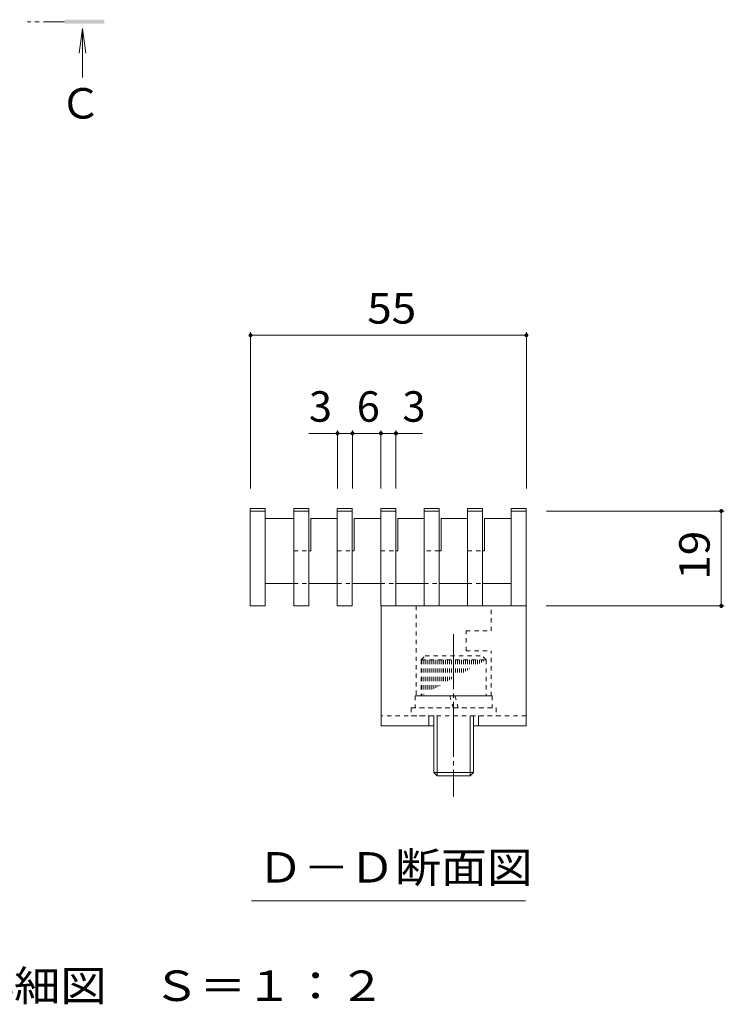
# Model space of a CAD drawing. Units: millimetres. Extents: x -1859 to 1938, y -1365 to 1314.
# Drawn here: x 1412 to 1765, y -25 to 467 of the extents above; entities that cross this region are included whole.
import ezdxf

# ---------------------------------------------------------------- set-up
doc = ezdxf.new("R2010")
doc.units = ezdxf.units.MM
doc.header["$LTSCALE"] = 5
for name, pattern in [('JWW_CENTER1', [3.386667, 2.116667, -0.423333, 0.423333, -0.423333]), ('JWW_CENTER2', [6.773333, 5.503333, -0.423333, 0.423333, -0.423333]), ('JWW_DASHED1', [0.846667, 0.423333, -0.423333])]:
    doc.linetypes.add(name, pattern=pattern)
for name, color, linetype in [('D-2', 7, 'Continuous'), ('境界点', 7, 'Continuous'), ('境界線', 7, 'Continuous'), ('方眼線', 7, 'Continuous'), ('普通教室部門', 7, 'Continuous'), ('樹木注記', 7, 'Continuous'), ('注記', 7, 'Continuous'), ('相互利用1', 7, 'Continuous'), ('高さ用', 7, 'Continuous')]:
    doc.layers.add(name, color=color, linetype=linetype)
doc.styles.add('ＭＳ ゴシック', font='MS Gothic.ttf')

msp = doc.modelspace()

# ---------------------------------------------------------------- linework, layer by layer
at = {"layer": 'D-2', "color": 3, "linetype": 'Continuous', "lineweight": 5}
for p, q in [((1535.31, 217.88), (1549.56, 217.88)), ((1535.31, 217.88), (1535.31, 185.38)), ((1549.56, 217.88), (1549.56, 201.63)), ((1558.06, 217.88), (1571.31, 217.88)), ((1558.06, 217.88), (1558.06, 201.63)), ((1571.31, 217.88), (1571.31, 201.63)), ((1579.81, 217.88), (1593.06, 217.88)), ((1579.81, 217.88), (1579.81, 201.63)), ((1593.06, 217.88), (1593.06, 201.63)), ((1601.56, 217.88), (1614.81, 217.88)), ((1601.56, 217.88), (1601.56, 201.63)), ((1614.81, 217.88), (1614.81, 201.63)), ((1623.31, 217.88), (1636.56, 217.88)), ((1623.31, 217.88), (1623.31, 201.63)), ((1636.56, 217.88), (1636.56, 201.63)), ((1645.06, 217.88), (1658.31, 217.88)), ((1645.06, 217.88), (1645.06, 201.63)), ((1658.31, 217.88), (1658.31, 185.38)), ((1557.06, 201.63), (1558.06, 201.63)), ((1578.81, 201.63), (1579.81, 201.63)), ((1600.56, 201.63), (1601.56, 201.63)), ((1623.31, 201.63), (1622.31, 201.63)), ((1644.06, 201.63), (1645.06, 201.63)), ((1535.31, 185.38), (1549.56, 185.38)), ((1557.06, 185.38), (1571.31, 185.38)), ((1578.81, 185.38), (1593.06, 185.38)), ((1600.56, 185.38), (1614.81, 185.38)), ((1622.31, 185.38), (1636.56, 185.38)), ((1644.06, 185.38), (1658.31, 185.38))]:
    msp.add_line(p, q, dxfattribs=at)
at = {"layer": 'D-2', "color": 3, "linetype": 'JWW_DASHED1', "lineweight": 5}
for p, q in [((1549.56, 201.63), (1557.06, 201.63)), ((1571.31, 201.63), (1578.81, 201.63)), ((1593.06, 201.63), (1600.56, 201.63)), ((1622.31, 201.63), (1614.81, 201.63)), ((1636.56, 201.63), (1644.06, 201.63)), ((1549.56, 185.38), (1557.06, 185.38)), ((1571.31, 185.38), (1578.81, 185.38)), ((1593.06, 185.38), (1600.56, 185.38)), ((1614.81, 185.38), (1622.31, 185.38)), ((1636.56, 185.38), (1644.06, 185.38))]:
    msp.add_line(p, q, dxfattribs=at)
at = {"layer": '境界点', "color": 2, "linetype": 'JWW_CENTER2', "lineweight": 5}
msp.add_line((1629.56, 159.95), (1629.56, 78.73), dxfattribs=at)
at = {"layer": '境界点', "color": 2, "linetype": 'JWW_DASHED1', "lineweight": 5}
for p, q in [((1613.31, 147.13), (1615.31, 149.13)), ((1615.31, 149.13), (1643.81, 149.13)), ((1645.81, 147.13), (1643.81, 149.13)), ((1613.31, 147.13), (1645.81, 147.13)), ((1613.31, 147.13), (1613.31, 129.13)), ((1613.56, 147.13), (1613.56, 129.27)), ((1614.56, 147.13), (1614.56, 129.82)), ((1615.56, 147.13), (1615.56, 130.37)), ((1616.56, 147.13), (1616.56, 130.93)), ((1617.56, 147.13), (1617.56, 131.48)), ((1618.56, 147.13), (1618.56, 132.04)), ((1619.56, 147.13), (1619.56, 132.59)), ((1620.56, 147.13), (1620.56, 133.14)), ((1621.56, 147.13), (1621.56, 133.7)), ((1622.56, 147.13), (1622.56, 134.25)), ((1623.56, 147.13), (1623.56, 134.81)), ((1624.56, 147.13), (1624.56, 135.36)), ((1625.56, 147.13), (1625.56, 135.91)), ((1626.56, 147.13), (1626.56, 136.47)), ((1627.56, 147.13), (1627.56, 137.02)), ((1628.56, 147.13), (1628.56, 137.57)), ((1630.56, 147.13), (1630.56, 138.68)), ((1631.56, 147.13), (1631.56, 139.24)), ((1632.56, 147.13), (1632.56, 139.79)), ((1633.56, 147.13), (1633.56, 140.34)), ((1634.56, 147.13), (1634.56, 140.9)), ((1635.56, 147.13), (1635.56, 141.45)), ((1636.56, 147.13), (1636.56, 142.01)), ((1637.56, 147.13), (1637.56, 142.56)), ((1638.56, 147.13), (1638.56, 143.11)), ((1639.56, 147.13), (1639.56, 143.67)), ((1640.56, 147.13), (1640.56, 144.22)), ((1641.56, 147.13), (1641.56, 144.77)), ((1642.56, 147.13), (1642.56, 145.33)), ((1643.56, 147.13), (1643.56, 145.88)), ((1644.56, 147.13), (1644.56, 146.44)), ((1645.56, 147.13), (1645.56, 146.99)), ((1645.81, 147.13), (1645.81, 129.13)), ((1613.31, 129.13), (1645.81, 129.13))]:
    msp.add_line(p, q, dxfattribs=at)
at = {"layer": '境界点', "color": 2, "linetype": 'Continuous', "lineweight": 5}
for p, q in [((1619.56, 119.13), (1619.56, 90.82)), ((1621.25, 119.13), (1621.25, 89.13)), ((1637.87, 119.13), (1637.87, 89.13)), ((1639.56, 119.13), (1639.56, 90.82)), ((1619.56, 90.82), (1639.56, 90.82)), ((1621.25, 89.13), (1619.56, 90.82)), ((1621.25, 89.13), (1637.87, 89.13)), ((1637.87, 89.13), (1639.56, 90.82))]:
    msp.add_line(p, q, dxfattribs=at)
at = {"layer": '境界線', "color": 2, "linetype": 'JWW_DASHED1', "lineweight": 5}
for p, q in [((1648.81, 129.13), (1610.31, 129.13)), ((1610.31, 129.13), (1610.31, 123.13)), ((1627.6, 129.13), (1629.27, 123.13)), ((1630.19, 129.13), (1631.86, 123.13)), ((1648.81, 129.13), (1648.81, 123.13)), ((1648.81, 123.13), (1610.31, 123.13))]:
    msp.add_line(p, q, dxfattribs=at)
at = {"layer": '方眼線', "color": 3, "linetype": 'Continuous', "lineweight": 5}
for p, q in [((1527.81, 174.13), (1527.81, 222.88)), ((1527.81, 222.88), (1535.31, 222.88)), ((1535.31, 174.13), (1535.31, 222.88)), ((1549.56, 174.13), (1549.56, 222.88)), ((1549.56, 222.88), (1557.06, 222.88)), ((1557.06, 174.13), (1557.06, 222.88)), ((1571.31, 174.13), (1571.31, 222.88)), ((1571.31, 222.88), (1578.81, 222.88)), ((1578.81, 174.13), (1578.81, 222.88)), ((1593.06, 174.13), (1593.06, 222.88)), ((1593.06, 222.88), (1600.56, 222.88)), ((1600.56, 174.13), (1600.56, 222.88)), ((1614.81, 174.13), (1614.81, 222.88)), ((1614.81, 222.88), (1622.31, 222.88)), ((1622.31, 174.13), (1622.31, 222.88)), ((1636.56, 174.13), (1636.56, 222.88)), ((1636.56, 222.88), (1644.06, 222.88)), ((1644.06, 174.13), (1644.06, 222.88)), ((1658.31, 174.13), (1658.31, 222.88)), ((1658.31, 222.88), (1665.81, 222.88)), ((1665.81, 174.13), (1665.81, 222.88)), ((1527.81, 221.63), (1535.31, 221.63)), ((1549.56, 221.63), (1557.06, 221.63)), ((1571.31, 221.63), (1578.81, 221.63)), ((1593.06, 221.63), (1600.56, 221.63)), ((1614.81, 221.63), (1622.31, 221.63)), ((1636.56, 221.63), (1644.06, 221.63)), ((1658.31, 221.63), (1665.81, 221.63)), ((1527.81, 174.13), (1535.31, 174.13)), ((1549.56, 174.13), (1557.06, 174.13)), ((1571.31, 174.13), (1578.81, 174.13)), ((1593.06, 174.13), (1600.56, 174.13)), ((1614.81, 174.13), (1622.31, 174.13)), ((1636.56, 174.13), (1644.06, 174.13)), ((1665.81, 174.13), (1658.31, 174.13))]:
    msp.add_line(p, q, dxfattribs=at)
at = {"layer": '普通教室部門', "color": 2, "linetype": 'JWW_DASHED1', "lineweight": 5}
for p, q in [((1608.31, 123.13), (1608.31, 119.13)), ((1608.31, 123.13), (1650.81, 123.13)), ((1608.31, 119.13), (1650.81, 119.13)), ((1650.81, 123.13), (1650.81, 119.13))]:
    msp.add_line(p, q, dxfattribs=at)
at = {"layer": '樹木注記', "color": 7, "linetype": 'Continuous', "lineweight": 5}
for p, q in [((1527.94, 311.07), (1527.94, 232.88)), ((1665.94, 311.07), (1665.94, 232.88)), ((1527.94, 309.57), (1665.94, 309.57)), ((1571.44, 261.98), (1571.44, 232.88)), ((1578.94, 261.98), (1578.94, 232.88)), ((1593.19, 261.98), (1593.19, 232.88)), ((1600.69, 261.98), (1600.69, 232.88)), ((1571.44, 260.48), (1578.94, 260.48)), ((1578.94, 260.48), (1593.19, 260.48)), ((1593.19, 260.48), (1600.69, 260.48)), ((1764.98, 221.63), (1675.94, 221.63)), ((1763.48, 174.13), (1763.48, 221.63)), ((1764.98, 174.13), (1675.81, 174.13))]:
    msp.add_line(p, q, dxfattribs=at)
at = {"layer": '樹木注記', "color": 7, "linetype": 'Continuous', "lineweight": 5, "const_width": 1}
for points in [[(1528.44, 309.57, 0.414214), (1527.94, 310.07, 0.414214), (1527.44, 309.57, 0.414214), (1527.94, 309.07, 0.414214)], [(1666.44, 309.57, 0.414214), (1665.94, 310.07, 0.414214), (1665.44, 309.57, 0.414214), (1665.94, 309.07, 0.414214)], [(1571.94, 260.48, 0.414214), (1571.44, 260.98, 0.414214), (1570.94, 260.48, 0.414214), (1571.44, 259.98, 0.414214)], [(1579.44, 260.48, 0.414214), (1578.94, 260.98, 0.414214), (1578.44, 260.48, 0.414214), (1578.94, 259.98, 0.414214)], [(1593.69, 260.48, 0.414214), (1593.19, 260.98, 0.414214), (1592.69, 260.48, 0.414214), (1593.19, 259.98, 0.414214)], [(1601.19, 260.48, 0.414214), (1600.69, 260.98, 0.414214), (1600.19, 260.48, 0.414214), (1600.69, 259.98, 0.414214)], [(1763.98, 221.63, 0.414214), (1763.48, 222.13, 0.414214), (1762.98, 221.63, 0.414214), (1763.48, 221.13, 0.414214)], [(1763.98, 174.13, 0.414214), (1763.48, 174.63, 0.414214), (1762.98, 174.13, 0.414214), (1763.48, 173.63, 0.414214)]]:
    msp.add_lwpolyline(points, format="xyb", close=True, dxfattribs=at)
at = {"layer": '注記', "color": 4, "linetype": 'JWW_CENTER1', "lineweight": 5}
msp.add_line((1434.85, 466.43), (1416.29, 466.43), dxfattribs=at)
at = {"layer": '注記', "color": 4, "linetype": 'Continuous', "lineweight": 5}
for q in [(1442.24, 450.71), (1443.87, 438.48), (1445.5, 450.71)]:
    msp.add_line((1443.87, 463.1), q, dxfattribs=at)
at = {"layer": '注記', "color": 7, "linetype": 'Continuous', "lineweight": 5}
for p, q in [((1571.44, 260.48), (1557.15, 260.48)), ((1600.69, 260.48), (1613.94, 260.48)), ((1665.53, 26.63), (1528.35, 26.63))]:
    msp.add_line(p, q, dxfattribs=at)
at = {"layer": '注記', "color": 4, "linetype": 'Continuous', "lineweight": 5}
msp.add_solid([(1434.85, 467.43), (1454.85, 467.43), (1434.85, 465.43), (1454.85, 465.43)], dxfattribs=at)
at = {"layer": '相互利用1', "color": 230, "linetype": 'Continuous', "lineweight": 5}
for p, q in [((1593.31, 174.13), (1593.31, 114.13)), ((1593.31, 174.13), (1665.81, 174.13)), ((1665.81, 174.13), (1665.81, 114.13)), ((1617.06, 119.13), (1617.06, 114.13)), ((1642.06, 119.13), (1642.06, 114.13)), ((1593.31, 114.13), (1619.56, 114.13)), ((1639.56, 114.13), (1665.81, 114.13))]:
    msp.add_line(p, q, dxfattribs=at)
at = {"layer": '相互利用1', "color": 230, "linetype": 'JWW_DASHED1', "lineweight": 5}
for p, q in [((1619.56, 119.13), (1593.31, 119.13)), ((1617.06, 119.13), (1617.06, 114.13)), ((1665.81, 119.13), (1639.56, 119.13)), ((1642.06, 119.13), (1642.06, 114.13))]:
    msp.add_line(p, q, dxfattribs=at)
at = {"layer": '高さ用', "color": 2, "linetype": 'JWW_DASHED1', "lineweight": 5}
for p, q in [((1610.85, 174.13), (1648.27, 174.13)), ((1610.85, 174.13), (1610.85, 129.13)), ((1648.27, 161.63), (1648.27, 174.13)), ((1635.77, 151.63), (1635.77, 161.63)), ((1635.77, 161.63), (1648.27, 161.63)), ((1635.77, 151.63), (1648.27, 151.63)), ((1648.27, 129.13), (1648.27, 151.63)), ((1610.85, 129.13), (1648.27, 129.13))]:
    msp.add_line(p, q, dxfattribs=at)

# ---------------------------------------------------------------- texts
at = {"layer": '樹木注記', "color": 2, "linetype": 'Continuous', "lineweight": 211, "style": 'ＭＳ ゴシック', "width": 1.0625}
msp.add_text('55', height=15.24, dxfattribs=at).set_placement((1586.31, 315.39))
at = {"layer": '樹木注記', "color": 2, "linetype": 'Continuous', "lineweight": 211, "style": 'ＭＳ ゴシック'}
for s, p in [('3', (1557.15, 266.3)), ('6', (1581.06, 266.3)), ('3', (1603.94, 266.3))]:
    msp.add_text(s, height=15.24, dxfattribs=at).set_placement(p)
at = {"layer": '樹木注記', "color": 2, "linetype": 'Continuous', "lineweight": 211, "style": 'ＭＳ ゴシック', "width": 1.0625}
msp.add_text('19', height=15.24, rotation=90, dxfattribs=at).set_placement((1757.66, 187.25))
at = {"layer": '注記', "color": 2, "linetype": 'Continuous', "lineweight": 5, "style": 'ＭＳ ゴシック'}
msp.add_text('Ｃ', height=15.24, dxfattribs=at).set_placement((1432.43, 417.96))
at = {"layer": '注記', "color": 2, "linetype": 'Continuous', "lineweight": 211, "style": 'ＭＳ ゴシック'}
for s, width, p in [('Ｄ－Ｄ断面図', 1.104167, (1531.38, 35.71)), ('スリット蓋\u3000詳細図\u3000Ｓ＝１：２', 1.116667, (1247.04, -23.5))]:
    msp.add_text(s, height=15.24, dxfattribs=dict(at, width=width)).set_placement(p)

doc.saveas('drawing.dxf')
